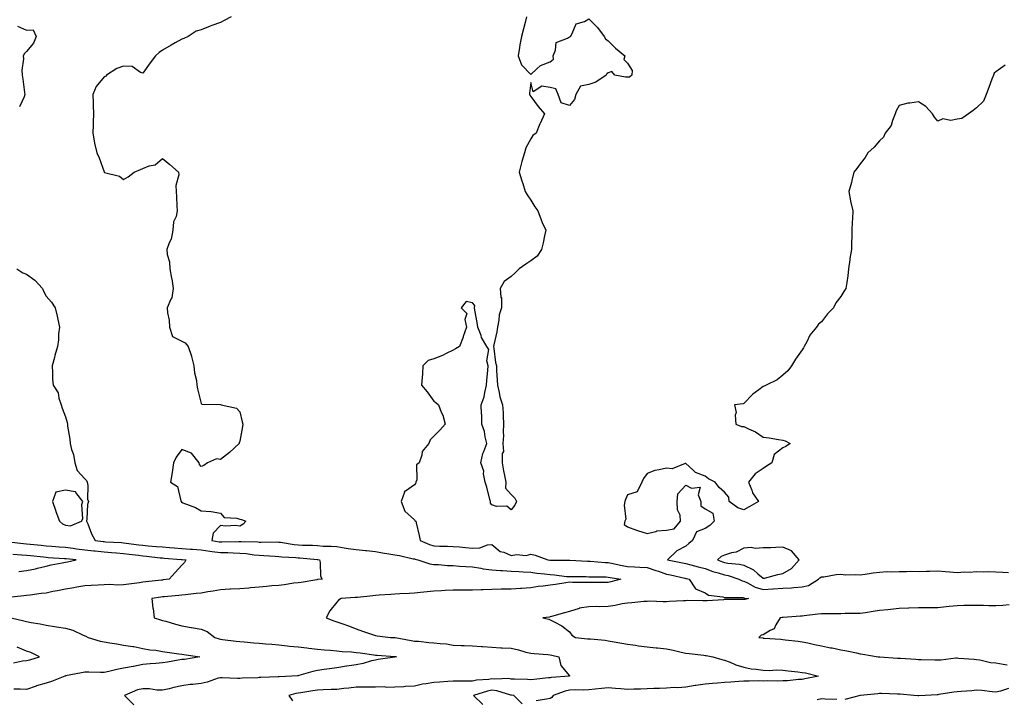
# Model space of a CAD drawing. Units: inches. Extents: x 894563 to 897203, y 7282058 to 7284698.
# Drawn here: x 895154 to 895662, y 7284120 to 7284471 of the extents above; entities that cross this region are included whole.
import ezdxf

# ---------------------------------------------------------------- set-up
doc = ezdxf.new("R2010")
doc.units = ezdxf.units.IN
doc.header["$MEASUREMENT"] = 0
doc.layers.add('Contour_89457282', color=7, linetype='Continuous', true_color=0x695137)

msp = doc.modelspace()

# ---------------------------------------------------------------- linework, layer by layer
at = {"layer": 'Contour_89457282'}
for points in [[(895263.57, 7284471.92, 3326), (895259.94, 7284470.03, 3326), (895258.05, 7284469.04, 3326), (895253.56, 7284467.43, 3326), (895252.79, 7284467.17, 3326), (895248.05, 7284465.27, 3326), (895245.46, 7284464.52, 3326), (895241.44, 7284461.92, 3326), (895239.08, 7284460.89, 3326), (895238.05, 7284460.52, 3326), (895234.73, 7284458.6, 3326), (895232.6, 7284457.37, 3326), (895228.05, 7284454.71, 3326), (895226.45, 7284453.52, 3326), (895224.52, 7284451.92, 3326), (895221.7, 7284448.27, 3326), (895218.05, 7284442.98, 3326), (895216.71, 7284443.26, 3326), (895212.42, 7284446.3, 3326), (895208.05, 7284446.5, 3326), (895204.59, 7284445.39, 3326), (895199.25, 7284441.92, 3326), (895198.71, 7284441.26, 3326), (895198.05, 7284440.97, 3326), (895193.93, 7284436.03, 3326), (895192.12, 7284431.92, 3326), (895192.34, 7284427.63, 3326), (895192.37, 7284426.25, 3326), (895192.6, 7284421.92, 3326), (895192.35, 7284417.61, 3326), (895192.38, 7284416.25, 3326), (895192.17, 7284411.92, 3326), (895192.96, 7284407.01, 3326), (895192.96, 7284406.83, 3326), (895194.21, 7284401.92, 3326), (895195.44, 7284399.3, 3326), (895197.95, 7284392.03, 3326), (895197.99, 7284391.92, 3326), (895198, 7284391.87, 3326), (895198.05, 7284391.8, 3326), (895198.25, 7284391.72, 3326), (895205.9, 7284389.77, 3326), (895208.05, 7284388.03, 3326), (895210.49, 7284389.48, 3326), (895213.58, 7284391.92, 3326), (895216.7, 7284393.28, 3326), (895218.05, 7284393.8, 3326), (895221.22, 7284395.09, 3326), (895224.27, 7284395.7, 3326), (895228.05, 7284398.85, 3326), (895231.94, 7284395.81, 3326), (895236.45, 7284391.92, 3326), (895236.6, 7284390.47, 3326), (895234.96, 7284385.01, 3326), (895235.1, 7284381.92, 3326), (895235.28, 7284379.15, 3326), (895235.57, 7284374.4, 3326), (895235.71, 7284371.92, 3326), (895235.2, 7284369.07, 3326), (895233.8, 7284366.18, 3326), (895233.44, 7284361.92, 3326), (895232.61, 7284357.36, 3326), (895231.52, 7284355.39, 3326), (895230.33, 7284351.92, 3326), (895230.59, 7284349.38, 3326), (895231.66, 7284345.53, 3326), (895231.92, 7284341.92, 3326), (895232.82, 7284337.15, 3326), (895232.92, 7284336.79, 3326), (895233.6, 7284331.92, 3326), (895232.95, 7284327.02, 3326), (895232.45, 7284326.32, 3326), (895230.6, 7284321.92, 3326), (895230.65, 7284319.32, 3326), (895231.63, 7284315.49, 3326), (895231.66, 7284311.92, 3326), (895233.2, 7284307.07, 3326), (895238.05, 7284304.69, 3326), (895239.87, 7284303.75, 3326), (895241.29, 7284301.92, 3326), (895243.11, 7284296.98, 3326), (895243.12, 7284296.85, 3326), (895244.25, 7284291.92, 3326), (895244.54, 7284288.4, 3326), (895245.59, 7284284.38, 3326), (895245.86, 7284281.92, 3326), (895246.23, 7284280.09, 3326), (895248.05, 7284272.56, 3326), (895248.4, 7284272.27, 3326), (895257.96, 7284272.01, 3326), (895258.05, 7284271.98, 3326), (895258.11, 7284271.98, 3326), (895258.44, 7284271.92, 3326), (895266.21, 7284270.08, 3326), (895268.05, 7284268.25, 3326), (895269.22, 7284263.09, 3326), (895269.61, 7284261.92, 3326), (895269.32, 7284260.65, 3326), (895268.05, 7284253.05, 3326), (895267.73, 7284252.24, 3326), (895267.66, 7284251.92, 3326), (895262.67, 7284247.3, 3326), (895258.05, 7284243.72, 3326), (895256.04, 7284243.92, 3326), (895251.35, 7284241.92, 3326), (895249.43, 7284240.54, 3326), (895248.05, 7284239.99, 3326), (895247.25, 7284241.12, 3326), (895247, 7284241.92, 3326), (895243.03, 7284246.9, 3326), (895238.05, 7284248.8, 3326), (895235.11, 7284244.87, 3326), (895233.77, 7284241.92, 3326), (895233.07, 7284236.94, 3326), (895233.07, 7284236.9, 3326), (895232.18, 7284231.92, 3326), (895235.78, 7284229.65, 3326), (895237.64, 7284222.33, 3326), (895237.85, 7284221.92, 3326), (895237.71, 7284221.58, 3326), (895238.05, 7284221.63, 3326), (895238.58, 7284221.38, 3326), (895245.07, 7284218.94, 3326), (895248.05, 7284217.24, 3326), (895252.99, 7284216.86, 3326), (895253.19, 7284216.78, 3326), (895258.05, 7284216.05, 3326), (895259.91, 7284213.79, 3326), (895266.5, 7284213.46, 3326), (895268.05, 7284212.89, 3326), (895268.92, 7284212.79, 3326), (895271.12, 7284211.92, 3326), (895269.7, 7284210.27, 3326), (895268.05, 7284209.33, 3326), (895265.77, 7284209.63, 3326), (895260.68, 7284209.29, 3326), (895258.05, 7284209.54, 3326), (895254.29, 7284205.68, 3326), (895253.64, 7284201.92, 3326), (895257.4, 7284201.27, 3326), (895258.05, 7284201.18, 3326), (895258.8, 7284201.17, 3326), (895267.52, 7284201.38, 3326), (895268.05, 7284201.37, 3326), (895268.64, 7284201.32, 3326), (895277.26, 7284201.13, 3326), (895278.05, 7284201.05, 3326), (895278.95, 7284201.02, 3326), (895287.25, 7284201.12, 3326), (895288.05, 7284201.09, 3326), (895288.98, 7284200.99, 3326), (895296.02, 7284199.9, 3326), (895298.05, 7284199.68, 3326), (895300.42, 7284199.55, 3326), (895305.54, 7284199.41, 3326), (895308.05, 7284199.25, 3326), (895310.93, 7284199.04, 3326), (895315.09, 7284198.96, 3326), (895318.05, 7284198.71, 3326), (895321.83, 7284198.14, 3326), (895323.96, 7284197.83, 3326), (895328.05, 7284197.2, 3326), (895332.88, 7284196.75, 3326), (895333.28, 7284196.69, 3326), (895338.05, 7284196.18, 3326), (895341.62, 7284195.49, 3326), (895344.95, 7284195.02, 3326), (895348.05, 7284194.47, 3326), (895350.35, 7284194.22, 3326), (895357.5, 7284192.48, 3326), (895358.05, 7284192.4, 3326), (895358.4, 7284192.27, 3326), (895359.88, 7284191.92, 3326), (895366.03, 7284189.9, 3326), (895368.05, 7284189.52, 3326), (895370.54, 7284189.43, 3326), (895375.16, 7284189.03, 3326), (895378.05, 7284188.93, 3326), (895381.26, 7284188.72, 3326), (895384.65, 7284188.51, 3326), (895388.05, 7284188.28, 3326), (895392.39, 7284187.58, 3326), (895393.48, 7284187.35, 3326), (895398.05, 7284186.71, 3326), (895402.49, 7284186.35, 3326), (895403.59, 7284186.38, 3326), (895408.05, 7284186.1, 3326), (895411.98, 7284185.86, 3326), (895414.25, 7284185.73, 3326), (895418.05, 7284185.49, 3326), (895421.17, 7284185.04, 3326), (895425.24, 7284184.73, 3326), (895428.05, 7284184.37, 3326), (895430.36, 7284184.23, 3326), (895436.6, 7284183.37, 3326), (895438.05, 7284183.27, 3326), (895439.36, 7284183.23, 3326), (895446.71, 7284183.26, 3326), (895448.05, 7284183.22, 3326), (895449.3, 7284183.16, 3326), (895456.9, 7284183.06, 3326), (895458.05, 7284183.01, 3326), (895458.97, 7284182.84, 3326), (895464.51, 7284181.92, 3326), (895459.43, 7284180.53, 3326), (895458.05, 7284180.25, 3326), (895456.41, 7284180.28, 3326), (895449.81, 7284180.16, 3326), (895448.05, 7284180.19, 3326), (895446.38, 7284180.25, 3326), (895439.68, 7284180.29, 3326), (895438.05, 7284180.35, 3326), (895436.26, 7284180.12, 3326), (895430.76, 7284179.21, 3326), (895428.05, 7284178.91, 3326), (895424.51, 7284178.38, 3326), (895421.84, 7284178.13, 3326), (895418.05, 7284177.48, 3326), (895413.31, 7284177.18, 3326), (895412.82, 7284177.14, 3326), (895408.05, 7284176.85, 3326), (895403.22, 7284176.75, 3326), (895402.85, 7284176.72, 3326), (895398.05, 7284176.61, 3326), (895393.58, 7284176.38, 3326), (895392.51, 7284176.38, 3326), (895388.05, 7284176.18, 3326), (895383.79, 7284176.18, 3326), (895382.41, 7284176.28, 3326), (895378.05, 7284176.29, 3326), (895373.87, 7284176.11, 3326), (895372.04, 7284175.91, 3326), (895368.05, 7284175.73, 3326), (895364.56, 7284175.41, 3326), (895361.15, 7284175.03, 3326), (895358.05, 7284174.73, 3326), (895355.39, 7284174.59, 3326), (895350.51, 7284174.37, 3326), (895348.05, 7284174.24, 3326), (895345.87, 7284174.1, 3326), (895339.82, 7284173.7, 3326), (895338.05, 7284173.58, 3326), (895336.56, 7284173.41, 3326), (895328.66, 7284172.53, 3326), (895328.05, 7284172.47, 3326), (895327.53, 7284172.44, 3326), (895320.2, 7284171.92, 3326), (895318.93, 7284171.04, 3326), (895318.05, 7284170.11, 3326), (895314.41, 7284165.55, 3326), (895312.48, 7284161.92, 3326), (895316.56, 7284160.43, 3326), (895318.05, 7284159.9, 3326), (895321.15, 7284158.82, 3326), (895324.01, 7284157.89, 3326), (895328.05, 7284156.38, 3326), (895331.29, 7284155.16, 3326), (895336.49, 7284153.47, 3326), (895338.05, 7284152.94, 3326), (895338.92, 7284152.79, 3326), (895345.81, 7284151.92, 3326), (895347.96, 7284151.83, 3326), (895348.05, 7284151.82, 3326), (895348.16, 7284151.81, 3326), (895356.37, 7284150.24, 3326), (895358.05, 7284150.03, 3326), (895360.1, 7284149.87, 3326), (895365.47, 7284149.34, 3326), (895368.05, 7284149.17, 3326), (895371.29, 7284148.68, 3326), (895374.66, 7284148.52, 3326), (895378.05, 7284147.87, 3326), (895382.18, 7284147.79, 3326), (895383.8, 7284147.67, 3326), (895388.05, 7284147.58, 3326), (895392.74, 7284147.23, 3326), (895393.31, 7284147.18, 3326), (895398.05, 7284146.83, 3326), (895402.7, 7284146.57, 3326), (895403.4, 7284146.57, 3326), (895408.05, 7284146.33, 3326), (895411.7, 7284145.57, 3326), (895415.62, 7284144.35, 3326), (895418.05, 7284143.76, 3326), (895419.76, 7284143.63, 3326), (895426.94, 7284143.02, 3326), (895428.05, 7284142.95, 3326), (895428.93, 7284142.8, 3326), (895432.48, 7284141.92, 3326), (895433.58, 7284137.45, 3326), (895438.05, 7284132.06, 3326), (895438.13, 7284132, 3326), (895438.14, 7284131.92, 3326), (895438.06, 7284131.91, 3326), (895438.05, 7284131.91, 3326), (895438.04, 7284131.9, 3326), (895428.69, 7284131.28, 3326), (895428.05, 7284131.11, 3326), (895427.16, 7284131.03, 3326), (895419.74, 7284130.23, 3326), (895418.05, 7284130.07, 3326), (895416.36, 7284130.23, 3326), (895409.67, 7284130.3, 3326), (895408.05, 7284130.43, 3326), (895406.76, 7284130.63, 3326), (895399.6, 7284130.38, 3326), (895398.05, 7284130.55, 3326), (895396.39, 7284130.26, 3326), (895390.16, 7284129.81, 3326), (895388.05, 7284129.33, 3326), (895385.37, 7284129.24, 3326), (895380.57, 7284129.39, 3326), (895378.05, 7284129.3, 3326), (895375.23, 7284129.1, 3326), (895371.09, 7284128.88, 3326), (895368.05, 7284128.66, 3326), (895364.05, 7284127.92, 3326), (895362.21, 7284127.75, 3326), (895358.05, 7284126.77, 3326), (895353.44, 7284126.53, 3326), (895352.57, 7284126.43, 3326), (895348.05, 7284126.17, 3326), (895343.83, 7284126.14, 3326), (895342.47, 7284126.33, 3326), (895338.05, 7284126.3, 3326), (895333.73, 7284126.25, 3326), (895332.41, 7284126.28, 3326), (895328.05, 7284126.22, 3326), (895324.18, 7284125.79, 3326), (895321.6, 7284125.46, 3326), (895318.05, 7284125.06, 3326), (895315.04, 7284124.94, 3326), (895310.97, 7284124.84, 3326), (895308.05, 7284124.71, 3326), (895305.61, 7284124.35, 3326), (895299.51, 7284123.38, 3326), (895298.05, 7284123.16, 3326), (895296.97, 7284122.99, 3326), (895293.33, 7284121.92, 3326), (895295.22, 7284119.1, 3326)], [(895415.83, 7284471.92, 3327), (895415.13, 7284469, 3327), (895414.27, 7284465.71, 3327), (895413.35, 7284461.92, 3327), (895412.44, 7284457.53, 3327), (895412.33, 7284456.21, 3327), (895411.63, 7284451.92, 3327), (895413.33, 7284447.2, 3327), (895418.05, 7284442.29, 3327), (895421.23, 7284445.1, 3327), (895423.12, 7284446.85, 3327), (895428.05, 7284448.8, 3327), (895429.81, 7284450.16, 3327), (895429.59, 7284451.92, 3327), (895430.91, 7284454.78, 3327), (895431.26, 7284458.71, 3327), (895437.07, 7284460.93, 3327), (895438.05, 7284461.6, 3327), (895438.32, 7284461.66, 3327), (895438.56, 7284461.92, 3327), (895439.48, 7284463.35, 3327), (895441.53, 7284468.44, 3327), (895445.78, 7284469.64, 3327), (895448.05, 7284470.92, 3327), (895452.56, 7284466.43, 3327), (895455.99, 7284461.92, 3327), (895456.72, 7284460.59, 3327), (895458.05, 7284459.69, 3327), (895461.88, 7284455.75, 3327), (895466.69, 7284451.92, 3327), (895466.07, 7284449.95, 3327), (895468.05, 7284448.15, 3327), (895470.35, 7284444.22, 3327), (895470.2, 7284441.92, 3327), (895469.06, 7284440.91, 3327), (895468.05, 7284440.88, 3327), (895466.95, 7284440.83, 3327), (895461.51, 7284441.92, 3327), (895459.87, 7284443.74, 3327), (895458.05, 7284443.13, 3327), (895457.35, 7284442.62, 3327), (895456.98, 7284441.92, 3327), (895451.67, 7284438.31, 3327), (895448.05, 7284437, 3327), (895443.72, 7284436.26, 3327), (895441.28, 7284431.92, 3327), (895440.7, 7284429.27, 3327), (895438.05, 7284426.3, 3327), (895433.74, 7284427.61, 3327), (895432.18, 7284431.92, 3327), (895431.03, 7284434.9, 3327), (895428.05, 7284435.5, 3327), (895423.83, 7284436.14, 3327), (895419.39, 7284433.26, 3327), (895418.05, 7284438.03, 3327), (895417.36, 7284432.6, 3327), (895417.43, 7284431.92, 3327), (895417.65, 7284431.52, 3327), (895418.05, 7284430.89, 3327), (895421.92, 7284425.79, 3327), (895425.21, 7284421.92, 3327), (895422.95, 7284417.02, 3327), (895422.83, 7284416.71, 3327), (895420.87, 7284411.92, 3327), (895419.19, 7284410.78, 3327), (895418.05, 7284409.01, 3327), (895415.62, 7284404.35, 3327), (895414.86, 7284401.92, 3327), (895413.48, 7284397.35, 3327), (895413.25, 7284396.72, 3327), (895412.08, 7284391.92, 3327), (895413.45, 7284387.32, 3327), (895413.92, 7284386.05, 3327), (895415.28, 7284381.92, 3327), (895416.23, 7284380.1, 3327), (895418.05, 7284377.46, 3327), (895420.18, 7284374.05, 3327), (895421.67, 7284371.92, 3327), (895423.37, 7284367.24, 3327), (895424, 7284365.97, 3327), (895425.8, 7284361.92, 3327), (895425.14, 7284359.01, 3327), (895424.54, 7284355.43, 3327), (895423.62, 7284351.92, 3327), (895421.43, 7284348.54, 3327), (895418.05, 7284346.11, 3327), (895415.5, 7284344.47, 3327), (895412.11, 7284341.92, 3327), (895410.11, 7284339.87, 3327), (895408.05, 7284338.04, 3327), (895404.42, 7284335.55, 3327), (895402.26, 7284331.92, 3327), (895402.63, 7284327.34, 3327), (895402.93, 7284326.8, 3327), (895403.05, 7284321.92, 3327), (895401.74, 7284318.23, 3327), (895401.69, 7284315.56, 3327), (895400.92, 7284311.92, 3327), (895400.54, 7284309.43, 3327), (895399, 7284302.87, 3327), (895398.83, 7284301.92, 3327), (895399.04, 7284300.93, 3327), (895399.85, 7284293.73, 3327), (895400.34, 7284291.92, 3327), (895400.41, 7284289.56, 3327), (895400.79, 7284284.65, 3327), (895400.88, 7284281.92, 3327), (895401.8, 7284278.17, 3327), (895402.07, 7284275.94, 3327), (895403.47, 7284271.92, 3327), (895403.79, 7284267.66, 3327), (895403.78, 7284266.19, 3327), (895404.06, 7284261.92, 3327), (895403.85, 7284257.72, 3327), (895403.98, 7284255.99, 3327), (895403.74, 7284251.92, 3327), (895403.95, 7284247.82, 3327), (895403.27, 7284246.71, 3327), (895403.34, 7284241.92, 3327), (895403.94, 7284237.81, 3327), (895404.53, 7284235.44, 3327), (895405.15, 7284231.92, 3327), (895405.05, 7284228.91, 3327), (895408.05, 7284225.55, 3327), (895409.79, 7284223.66, 3327), (895410.71, 7284221.92, 3327), (895409.8, 7284220.17, 3327), (895408.05, 7284217.7, 3327), (895405.75, 7284219.63, 3327), (895400.49, 7284219.48, 3327), (895398.05, 7284220.21, 3327), (895397.24, 7284221.11, 3327), (895397.26, 7284221.92, 3327), (895396.95, 7284223.02, 3327), (895395.46, 7284229.33, 3327), (895394.61, 7284231.92, 3327), (895393.78, 7284236.2, 3327), (895393.85, 7284237.72, 3327), (895392.31, 7284241.92, 3327), (895393.28, 7284246.69, 3327), (895393.88, 7284247.74, 3327), (895395.44, 7284251.92, 3327), (895394.57, 7284255.41, 3327), (895394.25, 7284258.12, 3327), (895392.88, 7284261.92, 3327), (895392.79, 7284266.66, 3327), (895392.67, 7284267.29, 3327), (895392.54, 7284271.92, 3327), (895394.04, 7284275.93, 3327), (895394.32, 7284278.19, 3327), (895395.28, 7284281.92, 3327), (895395.49, 7284284.48, 3327), (895395.86, 7284289.73, 3327), (895396.03, 7284291.92, 3327), (895395.48, 7284294.49, 3327), (895396.47, 7284300.34, 3327), (895395.42, 7284301.92, 3327), (895392.69, 7284306.56, 3327), (895392.43, 7284307.54, 3327), (895390.72, 7284311.92, 3327), (895390.46, 7284314.33, 3327), (895389.29, 7284320.68, 3327), (895389.14, 7284321.92, 3327), (895389.29, 7284323.16, 3327), (895388.05, 7284324.51, 3327), (895384.81, 7284325.16, 3327), (895382.22, 7284321.92, 3327), (895385.18, 7284319.05, 3327), (895384.09, 7284315.88, 3327), (895384.88, 7284311.92, 3327), (895383.29, 7284307.16, 3327), (895383.19, 7284306.78, 3327), (895381.27, 7284301.92, 3327), (895379.28, 7284300.7, 3327), (895378.05, 7284300.06, 3327), (895374.48, 7284298.35, 3327), (895372.64, 7284297.33, 3327), (895368.05, 7284295.63, 3327), (895365.23, 7284294.74, 3327), (895362.44, 7284291.92, 3327), (895362.21, 7284287.76, 3327), (895361.99, 7284285.87, 3327), (895361.69, 7284281.92, 3327), (895364.68, 7284278.55, 3327), (895368.05, 7284273.77, 3327), (895369.12, 7284272.99, 3327), (895370.42, 7284271.92, 3327), (895371.89, 7284268.08, 3327), (895372.66, 7284266.53, 3327), (895373.95, 7284261.92, 3327), (895371.19, 7284258.79, 3327), (895368.05, 7284255.77, 3327), (895366.18, 7284253.79, 3327), (895365.59, 7284251.92, 3327), (895362.14, 7284247.84, 3327), (895361.98, 7284245.85, 3327), (895360.6, 7284241.92, 3327), (895359.11, 7284240.86, 3327), (895359.26, 7284233.13, 3327), (895358.82, 7284231.92, 3327), (895358.63, 7284231.34, 3327), (895358.05, 7284230.54, 3327), (895353.47, 7284227.35, 3327), (895352.84, 7284227.13, 3327), (895352.89, 7284226.76, 3327), (895351.16, 7284221.92, 3327), (895353.11, 7284216.99, 3327), (895358.05, 7284212.48, 3327), (895358.34, 7284212.21, 3327), (895358.78, 7284211.92, 3327), (895358.99, 7284210.98, 3327), (895360.58, 7284204.45, 3327), (895361.1, 7284201.92, 3327), (895365.89, 7284199.76, 3327), (895368.05, 7284199.1, 3327), (895370.97, 7284198.99, 3327), (895375.1, 7284198.97, 3327), (895378.05, 7284198.85, 3327), (895381.39, 7284198.58, 3327), (895384.37, 7284198.24, 3327), (895388.05, 7284197.96, 3327), (895391.81, 7284198.16, 3327), (895395.73, 7284199.6, 3327), (895398.05, 7284199.83, 3327), (895402.28, 7284196.15, 3327), (895404.18, 7284195.79, 3327), (895408.05, 7284194.22, 3327), (895410.73, 7284194.6, 3327), (895415.75, 7284194.22, 3327), (895418.05, 7284194.77, 3327), (895420.43, 7284194.29, 3327), (895426.82, 7284191.92, 3327), (895427.85, 7284191.71, 3327), (895428.05, 7284191.7, 3327), (895428.29, 7284191.68, 3327), (895437.93, 7284191.79, 3327), (895438.05, 7284191.79, 3327), (895438.18, 7284191.78, 3327), (895447.34, 7284191.22, 3327), (895448.05, 7284191.19, 3327), (895448.81, 7284191.16, 3327), (895456.71, 7284190.58, 3327), (895458.05, 7284190.52, 3327), (895459.77, 7284190.19, 3327), (895465.19, 7284189.06, 3327), (895468.05, 7284188.53, 3327), (895471.64, 7284188.34, 3327), (895474.28, 7284188.15, 3327), (895478.05, 7284187.95, 3327), (895482.62, 7284186.48, 3327), (895483.99, 7284185.98, 3327), (895488.05, 7284184.59, 3327), (895490.24, 7284184.12, 3327), (895497.55, 7284182.43, 3327), (895498.05, 7284182.31, 3327), (895498.36, 7284182.23, 3327), (895499.85, 7284181.92, 3327), (895503.06, 7284176.93, 3327), (895508.05, 7284174.95, 3327), (895509.81, 7284173.69, 3327), (895517.08, 7284172.9, 3327), (895518.05, 7284172.55, 3327), (895518.53, 7284172.4, 3327), (895527.55, 7284172.42, 3327), (895528.05, 7284172.32, 3327), (895528.33, 7284172.19, 3327), (895530.46, 7284171.92, 3327), (895528.5, 7284171.46, 3327), (895528.05, 7284171.42, 3327), (895527.53, 7284171.4, 3327), (895518.55, 7284171.42, 3327), (895518.05, 7284171.4, 3327), (895517.5, 7284171.36, 3327), (895509.15, 7284170.83, 3327), (895508.05, 7284170.76, 3327), (895506.82, 7284170.69, 3327), (895499.09, 7284170.88, 3327), (895498.05, 7284170.82, 3327), (895496.86, 7284170.73, 3327), (895489.61, 7284170.36, 3327), (895488.05, 7284170.24, 3327), (895486.31, 7284170.18, 3327), (895479.43, 7284170.54, 3327), (895478.05, 7284170.48, 3327), (895476.48, 7284170.35, 3327), (895470.16, 7284169.81, 3327), (895468.05, 7284169.63, 3327), (895465.29, 7284169.16, 3327), (895461.61, 7284168.36, 3327), (895458.05, 7284167.82, 3327), (895453.8, 7284167.67, 3327), (895452.16, 7284167.82, 3327), (895448.05, 7284167.63, 3327), (895443.06, 7284166.91, 3327), (895443.02, 7284166.89, 3327), (895438.05, 7284165.3, 3327), (895435.44, 7284164.53, 3327), (895428.84, 7284162.71, 3327), (895428.05, 7284162.49, 3327), (895427.69, 7284162.28, 3327), (895424.38, 7284161.92, 3327), (895427.36, 7284161.24, 3327), (895428.05, 7284161.02, 3327), (895430.12, 7284159.85, 3327), (895434.03, 7284157.9, 3327), (895438.05, 7284154.83, 3327), (895439.24, 7284153.11, 3327), (895441.15, 7284151.92, 3327), (895447.34, 7284151.21, 3327), (895448.05, 7284151.18, 3327), (895448.88, 7284151.08, 3327), (895456.53, 7284150.4, 3327), (895458.05, 7284150.21, 3327), (895460.15, 7284149.82, 3327), (895465.12, 7284148.99, 3327), (895468.05, 7284148.42, 3327), (895472.1, 7284147.87, 3327), (895473.73, 7284147.6, 3327), (895478.05, 7284147.06, 3327), (895482.72, 7284146.59, 3327), (895483.48, 7284146.49, 3327), (895488.05, 7284146.02, 3327), (895491.52, 7284145.39, 3327), (895495.65, 7284144.32, 3327), (895498.05, 7284143.82, 3327), (895499.73, 7284143.61, 3327), (895507.3, 7284142.67, 3327), (895508.05, 7284142.57, 3327), (895508.63, 7284142.5, 3327), (895511.93, 7284141.92, 3327), (895516.58, 7284140.46, 3327), (895518.05, 7284140.08, 3327), (895520.94, 7284139.04, 3327), (895523.91, 7284137.78, 3327), (895528.05, 7284136.52, 3327), (895531.84, 7284135.72, 3327), (895534.44, 7284135.53, 3327), (895538.05, 7284134.93, 3327), (895541, 7284134.87, 3327), (895544.85, 7284135.12, 3327), (895548.05, 7284135.07, 3327), (895550.86, 7284134.73, 3327), (895555.86, 7284134.12, 3327), (895558.05, 7284133.85, 3327), (895559.72, 7284133.59, 3327), (895566.57, 7284131.92, 3327), (895559.51, 7284130.46, 3327), (895558.05, 7284130.21, 3327), (895556.26, 7284130.13, 3327), (895550.44, 7284129.53, 3327), (895548.05, 7284129.43, 3327), (895545.41, 7284129.27, 3327), (895540.43, 7284129.54, 3327), (895538.05, 7284129.36, 3327), (895535.63, 7284129.5, 3327), (895530.71, 7284129.26, 3327), (895528.05, 7284129.38, 3327), (895525.35, 7284129.21, 3327), (895521.22, 7284128.76, 3327), (895518.05, 7284128.58, 3327), (895514.43, 7284128.3, 3327), (895511.88, 7284128.09, 3327), (895508.05, 7284127.79, 3327), (895503.24, 7284127.11, 3327), (895502.88, 7284127.09, 3327), (895498.05, 7284126.25, 3327), (895494, 7284125.97, 3327), (895492.11, 7284125.98, 3327), (895488.05, 7284125.74, 3327), (895484.42, 7284125.54, 3327), (895481.62, 7284125.48, 3327), (895478.05, 7284125.31, 3327), (895474.72, 7284125.25, 3327), (895471.28, 7284125.15, 3327), (895468.05, 7284125.09, 3327), (895464.61, 7284125.37, 3327), (895461.72, 7284125.59, 3327), (895458.05, 7284125.88, 3327), (895454.49, 7284125.48, 3327), (895451.34, 7284125.21, 3327), (895448.05, 7284124.86, 3327), (895445.31, 7284124.66, 3327), (895440.91, 7284124.77, 3327), (895438.05, 7284124.61, 3327), (895435.79, 7284124.18, 3327), (895429.66, 7284121.92, 3327), (895429, 7284120.97, 3327), (895428.05, 7284120.39, 3327), (895426.21, 7284120.07, 3327), (895420.84, 7284119.13, 3327)], [(895153.34, 7284467.2, 3325), (895158.05, 7284465.14, 3325), (895161.38, 7284465.25, 3325), (895162.96, 7284461.92, 3325), (895161.51, 7284458.46, 3325), (895158.05, 7284454.08, 3325), (895156.94, 7284453.03, 3325), (895156.25, 7284451.92, 3325), (895156.4, 7284450.27, 3325), (895155.54, 7284444.43, 3325), (895155.69, 7284441.92, 3325), (895156.03, 7284439.9, 3325), (895156.97, 7284432.99, 3325), (895157.14, 7284431.92, 3325), (895156.77, 7284430.64, 3325), (895154.36, 7284425.61, 3325)], [(895662.85, 7284447.13, 3328), (895658.05, 7284443.63, 3328), (895657.11, 7284442.86, 3328), (895656.73, 7284441.92, 3328), (895655.92, 7284439.79, 3328), (895654.4, 7284435.57, 3328), (895652.94, 7284431.92, 3328), (895651.55, 7284428.42, 3328), (895648.05, 7284425.1, 3328), (895646.3, 7284423.68, 3328), (895643.83, 7284421.92, 3328), (895640.48, 7284419.49, 3328), (895638.05, 7284419.16, 3328), (895634.72, 7284418.59, 3328), (895630.6, 7284419.37, 3328), (895628.05, 7284418.24, 3328), (895626.32, 7284420.19, 3328), (895625.36, 7284421.92, 3328), (895621.89, 7284425.76, 3328), (895618.05, 7284428.18, 3328), (895613.55, 7284427.42, 3328), (895612.53, 7284427.45, 3328), (895608.05, 7284426.23, 3328), (895606.51, 7284423.45, 3328), (895606.03, 7284421.92, 3328), (895604.62, 7284418.49, 3328), (895604.06, 7284415.91, 3328), (895600.95, 7284411.92, 3328), (895599.98, 7284409.99, 3328), (895598.05, 7284408.07, 3328), (895595.25, 7284404.71, 3328), (895592.04, 7284401.92, 3328), (895590.59, 7284399.38, 3328), (895588.05, 7284396.12, 3328), (895586.2, 7284393.78, 3328), (895584.75, 7284391.92, 3328), (895583.67, 7284387.54, 3328), (895583.48, 7284386.48, 3328), (895582.1, 7284381.92, 3328), (895582.95, 7284377.02, 3328), (895582.96, 7284376.83, 3328), (895584.14, 7284371.92, 3328), (895583.98, 7284367.85, 3328), (895583.93, 7284366.04, 3328), (895583.79, 7284361.92, 3328), (895583.74, 7284357.61, 3328), (895583.53, 7284356.44, 3328), (895583.53, 7284351.92, 3328), (895582.71, 7284347.26, 3328), (895582.7, 7284346.57, 3328), (895582.07, 7284341.92, 3328), (895581.58, 7284338.39, 3328), (895581.09, 7284334.96, 3328), (895580.63, 7284331.92, 3328), (895579.65, 7284330.32, 3328), (895578.05, 7284327.76, 3328), (895575.53, 7284324.44, 3328), (895574.21, 7284321.92, 3328), (895571.09, 7284318.87, 3328), (895568.05, 7284314.66, 3328), (895566.56, 7284313.41, 3328), (895565.49, 7284311.92, 3328), (895562.11, 7284307.87, 3328), (895560.42, 7284304.29, 3328), (895559.1, 7284301.92, 3328), (895558.69, 7284301.29, 3328), (895558.05, 7284300.28, 3328), (895554.63, 7284295.34, 3328), (895552.57, 7284291.92, 3328), (895550.63, 7284289.34, 3328), (895548.05, 7284287.09, 3328), (895545.19, 7284284.78, 3328), (895539.52, 7284281.92, 3328), (895538.55, 7284281.42, 3328), (895538.05, 7284281.34, 3328), (895535.65, 7284279.53, 3328), (895532.63, 7284277.34, 3328), (895528.05, 7284272.59, 3328), (895527.57, 7284272.4, 3328), (895523.21, 7284271.92, 3328), (895524.1, 7284267.97, 3328), (895523.52, 7284266.45, 3328), (895523.9, 7284261.92, 3328), (895526.78, 7284260.65, 3328), (895528.05, 7284260.73, 3328), (895530.47, 7284259.5, 3328), (895534.03, 7284257.9, 3328), (895538.05, 7284255.26, 3328), (895540.99, 7284254.86, 3328), (895545.96, 7284254.01, 3328), (895548.05, 7284253.69, 3328), (895549.38, 7284253.25, 3328), (895551.84, 7284251.92, 3328), (895549.61, 7284250.36, 3328), (895548.05, 7284249.73, 3328), (895543.71, 7284246.26, 3328), (895542.44, 7284241.92, 3328), (895539.72, 7284240.25, 3328), (895538.05, 7284239.07, 3328), (895533.78, 7284236.2, 3328), (895530.39, 7284231.92, 3328), (895532.12, 7284227.85, 3328), (895532.54, 7284226.41, 3328), (895535.58, 7284221.92, 3328), (895530.82, 7284219.16, 3328), (895528.05, 7284217.72, 3328), (895524.85, 7284218.72, 3328), (895520.46, 7284221.92, 3328), (895520.33, 7284224.2, 3328), (895518.05, 7284226.73, 3328), (895515.34, 7284229.21, 3328), (895513.15, 7284231.92, 3328), (895509.76, 7284233.63, 3328), (895508.05, 7284234.98, 3328), (895503.1, 7284236.97, 3328), (895501.69, 7284238.29, 3328), (895498.05, 7284241.51, 3328), (895497.76, 7284241.63, 3328), (895491.06, 7284238.91, 3328), (895488.05, 7284239.24, 3328), (895484.4, 7284238.27, 3328), (895482.06, 7284237.92, 3328), (895478.05, 7284236.42, 3328), (895476.17, 7284233.8, 3328), (895475.34, 7284231.92, 3328), (895473.05, 7284226.92, 3328), (895468.05, 7284225.5, 3328), (895466.93, 7284223.03, 3328), (895466.62, 7284221.92, 3328), (895466.22, 7284220.08, 3328), (895467.1, 7284212.87, 3328), (895466.56, 7284211.92, 3328), (895466.22, 7284210.09, 3328), (895468.05, 7284208.91, 3328), (895472.7, 7284207.27, 3328), (895473.21, 7284207.08, 3328), (895478.05, 7284205.51, 3328), (895482.61, 7284206.48, 3328), (895483.15, 7284206.82, 3328), (895488.05, 7284207.14, 3328), (895492.02, 7284207.95, 3328), (895495.31, 7284211.92, 3328), (895495.07, 7284214.9, 3328), (895493.83, 7284217.7, 3328), (895493.67, 7284221.92, 3328), (895493.99, 7284225.97, 3328), (895498.05, 7284230.48, 3328), (895501.06, 7284228.91, 3328), (895505.48, 7284229.35, 3328), (895504.49, 7284225.47, 3328), (895505.9, 7284221.92, 3328), (895505.9, 7284219.77, 3328), (895508.05, 7284218.16, 3328), (895512.08, 7284215.95, 3328), (895512.76, 7284211.92, 3328), (895510.41, 7284209.57, 3328), (895508.05, 7284208.13, 3328), (895503.64, 7284206.33, 3328), (895501.6, 7284201.92, 3328), (895499.61, 7284200.36, 3328), (895498.05, 7284198.91, 3328), (895493.43, 7284196.54, 3328), (895488.65, 7284191.92, 3328), (895496.43, 7284190.31, 3328), (895498.05, 7284189.95, 3328), (895500.69, 7284189.28, 3328), (895504.39, 7284188.26, 3328), (895508.05, 7284187.4, 3328), (895512.08, 7284185.95, 3328), (895514.8, 7284185.17, 3328), (895518.05, 7284184.12, 3328), (895519.89, 7284183.77, 3328), (895525.41, 7284181.92, 3328), (895527.17, 7284181.04, 3328), (895528.05, 7284180.87, 3328), (895529.94, 7284180.03, 3328), (895533.91, 7284177.78, 3328), (895538.05, 7284176.61, 3328), (895543.03, 7284176.89, 3328), (895543.07, 7284176.89, 3328), (895548.05, 7284177.21, 3328), (895552.51, 7284177.46, 3328), (895553.78, 7284177.65, 3328), (895558.05, 7284177.93, 3328), (895561.36, 7284178.61, 3328), (895566.59, 7284181.92, 3328), (895567.28, 7284182.68, 3328), (895568.05, 7284183.1, 3328), (895569.29, 7284183.16, 3328), (895575.56, 7284184.41, 3328), (895578.05, 7284184.51, 3328), (895580.37, 7284184.24, 3328), (895585.62, 7284184.35, 3328), (895588.05, 7284184.14, 3328), (895590.6, 7284184.47, 3328), (895594.75, 7284185.22, 3328), (895598.05, 7284185.61, 3328), (895601.93, 7284185.81, 3328), (895604.26, 7284185.71, 3328), (895608.05, 7284185.94, 3328), (895611.99, 7284185.87, 3328), (895613.93, 7284186.03, 3328), (895618.05, 7284185.97, 3328), (895622.25, 7284186.12, 3328), (895623.91, 7284186.06, 3328), (895628.05, 7284186.23, 3328), (895632.02, 7284185.89, 3328), (895634.21, 7284185.76, 3328), (895638.05, 7284185.45, 3328), (895641.82, 7284185.69, 3328), (895644.36, 7284185.61, 3328), (895648.05, 7284185.91, 3328), (895651.84, 7284185.71, 3328), (895654.1, 7284185.88, 3328), (895658.05, 7284185.71, 3328), (895661.66, 7284185.53, 3328), (895664.54, 7284185.44, 3328)], [(895153.02, 7284341.92, 3325), (895156.06, 7284339.93, 3325), (895158.05, 7284339.17, 3325), (895162.24, 7284336.11, 3325), (895166.15, 7284331.92, 3325), (895166.65, 7284330.52, 3325), (895168.05, 7284327.86, 3325), (895170.88, 7284324.75, 3325), (895172.81, 7284321.92, 3325), (895173.79, 7284317.66, 3325), (895174.1, 7284315.87, 3325), (895174.93, 7284311.92, 3325), (895174.53, 7284308.4, 3325), (895174.5, 7284305.46, 3325), (895173.99, 7284301.92, 3325), (895172.66, 7284297.31, 3325), (895172.34, 7284296.21, 3325), (895171.12, 7284291.92, 3325), (895171.45, 7284288.52, 3325), (895171.3, 7284285.17, 3325), (895171.73, 7284281.92, 3325), (895174.24, 7284278.11, 3325), (895174.63, 7284275.34, 3325), (895175.81, 7284271.92, 3325), (895176.34, 7284270.21, 3325), (895178.05, 7284265.59, 3325), (895178.9, 7284262.77, 3325), (895179.04, 7284261.92, 3325), (895179.18, 7284260.8, 3325), (895180.31, 7284254.18, 3325), (895180.55, 7284251.92, 3325), (895181.22, 7284248.76, 3325), (895182.29, 7284246.16, 3325), (895182.82, 7284241.92, 3325), (895184.06, 7284237.93, 3325), (895188.05, 7284233.68, 3325), (895188.99, 7284232.86, 3325), (895189.32, 7284231.92, 3325), (895189.68, 7284230.3, 3325), (895189.37, 7284223.24, 3325), (895189.96, 7284221.92, 3325), (895189.49, 7284220.48, 3325), (895189.12, 7284212.99, 3325), (895188.89, 7284211.92, 3325), (895189.55, 7284210.43, 3325), (895191.52, 7284205.4, 3325), (895193.32, 7284201.92, 3325), (895197.49, 7284201.36, 3325), (895198.05, 7284201.3, 3325), (895198.71, 7284201.26, 3325), (895206.91, 7284200.79, 3325), (895208.05, 7284200.7, 3325), (895209.45, 7284200.52, 3325), (895215.86, 7284199.72, 3325), (895218.05, 7284199.44, 3325), (895220.79, 7284199.19, 3325), (895224.96, 7284198.82, 3325), (895228.05, 7284198.53, 3325), (895231.71, 7284198.26, 3325), (895234.21, 7284198.08, 3325), (895238.05, 7284197.8, 3325), (895242.52, 7284197.46, 3325), (895243.53, 7284197.4, 3325), (895248.05, 7284197.03, 3325), (895252.52, 7284196.38, 3325), (895253.71, 7284196.26, 3325), (895258.05, 7284195.67, 3325), (895261.75, 7284195.62, 3325), (895264.51, 7284195.46, 3325), (895268.05, 7284195.4, 3325), (895271.27, 7284195.14, 3325), (895275.45, 7284194.52, 3325), (895278.05, 7284194.27, 3325), (895280.34, 7284194.21, 3325), (895286.22, 7284193.76, 3325), (895288.05, 7284193.69, 3325), (895289.64, 7284193.51, 3325), (895296.9, 7284193.07, 3325), (895298.05, 7284192.96, 3325), (895299.03, 7284192.9, 3325), (895307.9, 7284192.07, 3325), (895308.05, 7284192.06, 3325), (895308.18, 7284192.05, 3325), (895309.1, 7284191.92, 3325), (895309.49, 7284190.47, 3325), (895309.66, 7284183.53, 3325), (895310.54, 7284181.92, 3325), (895308.27, 7284181.7, 3325), (895308.05, 7284181.68, 3325), (895307.77, 7284181.65, 3325), (895299.73, 7284180.24, 3325), (895298.05, 7284180.06, 3325), (895295.95, 7284179.82, 3325), (895290.91, 7284179.06, 3325), (895288.05, 7284178.75, 3325), (895284.57, 7284178.44, 3325), (895281.81, 7284178.16, 3325), (895278.05, 7284177.84, 3325), (895273.58, 7284177.46, 3325), (895272.6, 7284177.37, 3325), (895268.05, 7284176.98, 3325), (895263.2, 7284176.76, 3325), (895262.85, 7284176.72, 3325), (895258.05, 7284176.49, 3325), (895254.22, 7284175.76, 3325), (895251.49, 7284175.37, 3325), (895248.05, 7284174.76, 3325), (895245.5, 7284174.47, 3325), (895239.95, 7284173.81, 3325), (895238.05, 7284173.6, 3325), (895236.53, 7284173.43, 3325), (895228.98, 7284172.85, 3325), (895228.05, 7284172.76, 3325), (895227.31, 7284172.66, 3325), (895222.66, 7284171.92, 3325), (895223.16, 7284167.03, 3325), (895223.22, 7284166.75, 3325), (895223.83, 7284161.92, 3325), (895227.11, 7284160.98, 3325), (895228.05, 7284160.67, 3325), (895229.78, 7284160.19, 3325), (895234.81, 7284158.69, 3325), (895238.05, 7284157.86, 3325), (895242.94, 7284157.03, 3325), (895243.13, 7284157, 3325), (895248.05, 7284156.16, 3325), (895251.09, 7284154.97, 3325), (895255.18, 7284151.92, 3325), (895257.3, 7284151.17, 3325), (895258.05, 7284151.02, 3325), (895259.07, 7284150.9, 3325), (895266.16, 7284150.03, 3325), (895268.05, 7284149.81, 3325), (895270.33, 7284149.63, 3325), (895275.3, 7284149.18, 3325), (895278.05, 7284148.97, 3325), (895281.34, 7284148.63, 3325), (895284.5, 7284148.38, 3325), (895288.05, 7284147.98, 3325), (895292.39, 7284147.57, 3325), (895293.56, 7284147.43, 3325), (895298.05, 7284147.05, 3325), (895302.63, 7284146.5, 3325), (895303.62, 7284146.35, 3325), (895308.05, 7284145.79, 3325), (895311.6, 7284145.47, 3325), (895314.71, 7284145.26, 3325), (895318.05, 7284144.98, 3325), (895320.85, 7284144.71, 3325), (895325.58, 7284144.39, 3325), (895328.05, 7284144.17, 3325), (895330.06, 7284143.93, 3325), (895337.14, 7284142.83, 3325), (895338.05, 7284142.71, 3325), (895338.8, 7284142.66, 3325), (895347.98, 7284141.99, 3325), (895348.05, 7284141.98, 3325), (895348.1, 7284141.98, 3325), (895348.78, 7284141.92, 3325), (895348.15, 7284141.81, 3325), (895348.05, 7284141.8, 3325), (895347.91, 7284141.78, 3325), (895339.42, 7284140.55, 3325), (895338.05, 7284140.24, 3325), (895335.86, 7284139.73, 3325), (895331.56, 7284138.41, 3325), (895328.05, 7284137.75, 3325), (895323.13, 7284137, 3325), (895322.99, 7284136.98, 3325), (895318.05, 7284136.17, 3325), (895314.28, 7284135.69, 3325), (895311.46, 7284135.33, 3325), (895308.05, 7284134.9, 3325), (895305.72, 7284134.25, 3325), (895298.39, 7284132.26, 3325), (895298.05, 7284132.16, 3325), (895297.82, 7284132.14, 3325), (895294.77, 7284131.92, 3325), (895288.33, 7284131.64, 3325), (895288.05, 7284131.59, 3325), (895287.72, 7284131.59, 3325), (895278.79, 7284131.18, 3325), (895278.05, 7284131.19, 3325), (895277.25, 7284131.12, 3325), (895269.19, 7284130.79, 3325), (895268.05, 7284130.69, 3325), (895266.78, 7284130.65, 3325), (895258.89, 7284131.08, 3325), (895258.05, 7284131.05, 3325), (895256.91, 7284130.79, 3325), (895251.22, 7284128.76, 3325), (895248.05, 7284128.2, 3325), (895243.77, 7284127.63, 3325), (895242.4, 7284127.57, 3325), (895238.05, 7284126.87, 3325), (895233.88, 7284126.09, 3325), (895231.54, 7284125.42, 3325), (895228.05, 7284124.63, 3325), (895225.21, 7284124.76, 3325), (895221.43, 7284125.3, 3325), (895218.05, 7284125.42, 3325), (895215.2, 7284124.77, 3325), (895208.57, 7284121.92, 3325), (895213.33, 7284117.2, 3325)], [(895148.82, 7284201.15, 3324), (895156.49, 7284200.36, 3324), (895158.05, 7284200.23, 3324), (895159.94, 7284200.04, 3324), (895165.59, 7284199.46, 3324), (895168.05, 7284199.2, 3324), (895170.99, 7284198.98, 3324), (895174.8, 7284198.67, 3324), (895178.05, 7284198.43, 3324), (895182.07, 7284197.91, 3324), (895183.75, 7284197.62, 3324), (895188.05, 7284197.11, 3324), (895192.71, 7284196.58, 3324), (895193.46, 7284196.51, 3324), (895198.05, 7284196.02, 3324), (895201.87, 7284195.75, 3324), (895204.46, 7284195.51, 3324), (895208.05, 7284195.25, 3324), (895211, 7284194.87, 3324), (895215.73, 7284194.24, 3324), (895218.05, 7284193.94, 3324), (895219.9, 7284193.77, 3324), (895226.95, 7284193.01, 3324), (895228.05, 7284192.91, 3324), (895228.97, 7284192.84, 3324), (895237.82, 7284192.14, 3324), (895238.05, 7284192.13, 3324), (895238.25, 7284192.12, 3324), (895240.24, 7284191.92, 3324), (895239.39, 7284190.58, 3324), (895238.05, 7284189.1, 3324), (895234.6, 7284185.37, 3324), (895231.59, 7284181.92, 3324), (895228.46, 7284181.51, 3324), (895228.05, 7284181.47, 3324), (895227.53, 7284181.4, 3324), (895219.46, 7284180.5, 3324), (895218.05, 7284180.31, 3324), (895216.21, 7284180.07, 3324), (895210.7, 7284179.27, 3324), (895208.05, 7284178.95, 3324), (895204.99, 7284178.86, 3324), (895200.87, 7284179.11, 3324), (895198.05, 7284179.01, 3324), (895194.91, 7284178.78, 3324), (895191.25, 7284178.72, 3324), (895188.05, 7284178.45, 3324), (895183.91, 7284177.78, 3324), (895182.42, 7284177.55, 3324), (895178.05, 7284176.83, 3324), (895174.01, 7284175.96, 3324), (895171.63, 7284175.49, 3324), (895168.05, 7284174.75, 3324), (895165.5, 7284174.47, 3324), (895159.88, 7284173.75, 3324), (895158.05, 7284173.54, 3324), (895156.57, 7284173.4, 3324), (895148.54, 7284172.41, 3324)], [(895154.09, 7284185.88, 3323), (895158.05, 7284186.38, 3323), (895162.69, 7284187.28, 3323), (895163.7, 7284187.57, 3323), (895168.05, 7284188.56, 3323), (895170.7, 7284189.26, 3323), (895176.42, 7284190.29, 3323), (895178.05, 7284190.67, 3323), (895179.08, 7284190.88, 3323), (895183.67, 7284191.92, 3323), (895178.49, 7284192.36, 3323), (895178.05, 7284192.42, 3323), (895177.52, 7284192.46, 3323), (895169.14, 7284193.01, 3323), (895168.05, 7284193.09, 3323), (895166.74, 7284193.23, 3323), (895160.09, 7284193.95, 3323), (895158.05, 7284194.17, 3323), (895155.59, 7284194.37, 3323), (895150.83, 7284194.7, 3323)], [(895664.82, 7284168.7, 3328), (895661.54, 7284168.43, 3328), (895658.05, 7284168.16, 3328), (895654.35, 7284168.22, 3328), (895651.6, 7284168.38, 3328), (895648.05, 7284168.42, 3328), (895644.4, 7284168.28, 3328), (895641.54, 7284168.42, 3328), (895638.05, 7284168.25, 3328), (895633.95, 7284167.83, 3328), (895632.38, 7284167.58, 3328), (895628.05, 7284167.18, 3328), (895618.05, 7284167.18, 3328), (895613.09, 7284166.96, 3328), (895613.01, 7284166.96, 3328), (895608.05, 7284166.75, 3328), (895603.62, 7284166.34, 3328), (895602.32, 7284166.19, 3328), (895598.05, 7284165.77, 3328), (895594.63, 7284165.34, 3328), (895590.78, 7284164.65, 3328), (895588.05, 7284164.27, 3328), (895585.81, 7284164.16, 3328), (895580.34, 7284164.21, 3328), (895578.05, 7284164.11, 3328), (895575.85, 7284164.12, 3328), (895570.17, 7284164.04, 3328), (895568.05, 7284164.06, 3328), (895566.12, 7284163.85, 3328), (895559.08, 7284162.95, 3328), (895558.05, 7284162.84, 3328), (895557.19, 7284162.78, 3328), (895548.3, 7284162.16, 3328), (895548.05, 7284162.15, 3328), (895547.84, 7284162.13, 3328), (895546.66, 7284161.92, 3328), (895544.46, 7284158.33, 3328), (895543.69, 7284156.29, 3328), (895541.58, 7284155.45, 3328), (895538.05, 7284153.24, 3328), (895537, 7284152.97, 3328), (895535.78, 7284151.92, 3328), (895537.76, 7284151.64, 3328), (895538.05, 7284151.56, 3328), (895538.45, 7284151.52, 3328), (895547.05, 7284150.92, 3328), (895548.05, 7284150.82, 3328), (895549.34, 7284150.63, 3328), (895556.07, 7284149.94, 3328), (895558.05, 7284149.63, 3328), (895560.93, 7284149.04, 3328), (895564.38, 7284148.25, 3328), (895568.05, 7284147.56, 3328), (895572.73, 7284146.6, 3328), (895573.5, 7284146.46, 3328), (895578.05, 7284145.57, 3328), (895581.07, 7284144.94, 3328), (895586.1, 7284143.87, 3328), (895588.05, 7284143.46, 3328), (895589.43, 7284143.3, 3328), (895597.23, 7284141.92, 3328), (895597.97, 7284141.84, 3328), (895598.05, 7284141.83, 3328), (895598.14, 7284141.83, 3328), (895607.26, 7284141.13, 3328), (895608.05, 7284141.16, 3328), (895608.84, 7284141.13, 3328), (895616.73, 7284140.6, 3328), (895618.05, 7284140.56, 3328), (895619.46, 7284140.5, 3328), (895626.46, 7284140.33, 3328), (895628.05, 7284140.27, 3328), (895629.68, 7284140.29, 3328), (895637.4, 7284141.28, 3328), (895638.05, 7284141.29, 3328), (895638.77, 7284141.21, 3328), (895646.81, 7284140.68, 3328), (895648.05, 7284140.51, 3328), (895649.66, 7284140.31, 3328), (895655.16, 7284139.03, 3328), (895658.05, 7284138.73, 3328), (895661.82, 7284138.14, 3328), (895663.85, 7284137.72, 3328)], [(895149.98, 7284161.92, 3324), (895156.63, 7284160.5, 3324), (895158.05, 7284160.1, 3324), (895160.3, 7284159.66, 3324), (895164.95, 7284158.82, 3324), (895168.05, 7284158.21, 3324), (895172.48, 7284157.49, 3324), (895173.42, 7284157.29, 3324), (895178.05, 7284156.62, 3324), (895181.83, 7284155.7, 3324), (895186.79, 7284153.18, 3324), (895188.05, 7284152.71, 3324), (895188.64, 7284152.52, 3324), (895189.8, 7284151.92, 3324), (895196.01, 7284149.88, 3324), (895198.05, 7284149.54, 3324), (895200.88, 7284149.09, 3324), (895204.64, 7284148.51, 3324), (895208.05, 7284147.97, 3324), (895212.75, 7284147.21, 3324), (895213.3, 7284147.17, 3324), (895218.05, 7284146.24, 3324), (895221.66, 7284145.53, 3324), (895224.72, 7284145.25, 3324), (895228.05, 7284144.69, 3324), (895230.46, 7284144.33, 3324), (895236.54, 7284143.43, 3324), (895238.05, 7284143.21, 3324), (895239.19, 7284143.06, 3324), (895247.44, 7284141.92, 3324), (895239.4, 7284140.57, 3324), (895238.05, 7284140.42, 3324), (895236.27, 7284140.14, 3324), (895230.77, 7284139.2, 3324), (895228.05, 7284138.79, 3324), (895224.63, 7284138.5, 3324), (895221.74, 7284138.23, 3324), (895218.05, 7284137.93, 3324), (895213.08, 7284136.96, 3324), (895213.03, 7284136.94, 3324), (895208.05, 7284136.11, 3324), (895204.57, 7284135.4, 3324), (895200.43, 7284134.3, 3324), (895198.05, 7284133.77, 3324), (895196.21, 7284133.76, 3324), (895190.17, 7284134.04, 3324), (895188.05, 7284134.03, 3324), (895186.33, 7284133.64, 3324), (895178.13, 7284132, 3324), (895178.05, 7284131.99, 3324), (895178, 7284131.98, 3324), (895177.82, 7284131.92, 3324), (895170.83, 7284129.14, 3324), (895168.05, 7284128.34, 3324), (895163.08, 7284126.89, 3324), (895162.96, 7284126.83, 3324), (895158.05, 7284124.98, 3324), (895154.74, 7284125.23, 3324), (895151.35, 7284125.22, 3324)], [(895151.22, 7284138.75, 3323), (895155.87, 7284139.74, 3323), (895158.05, 7284139.91, 3323), (895159.69, 7284140.28, 3323), (895164.73, 7284141.92, 3323), (895160.19, 7284144.06, 3323), (895158.05, 7284144.81, 3323), (895153.17, 7284146.8, 3323)], [(895413.72, 7284117.58, 3327), (895409.37, 7284121.92, 3327), (895408.23, 7284122.1, 3327), (895408.05, 7284122.12, 3327), (895407.82, 7284122.15, 3327), (895400.51, 7284124.38, 3327), (895398.05, 7284124.66, 3327), (895395.72, 7284124.25, 3327), (895388.63, 7284121.92, 3327), (895393.37, 7284117.24, 3327)], [(895664.5, 7284125.46, 3328), (895660.33, 7284124.2, 3328), (895658.05, 7284123.69, 3328), (895656.15, 7284123.82, 3328), (895650.68, 7284124.55, 3328), (895648.05, 7284124.71, 3328), (895645.55, 7284124.42, 3328), (895640.14, 7284124.01, 3328), (895638.05, 7284123.78, 3328), (895636.38, 7284123.58, 3328), (895628.54, 7284122.41, 3328), (895628.05, 7284122.35, 3328), (895627.64, 7284122.32, 3328), (895621.47, 7284121.92, 3328), (895618.27, 7284121.7, 3328), (895618.05, 7284121.69, 3328), (895617.82, 7284121.69, 3328), (895615.73, 7284121.92, 3328), (895608.7, 7284122.56, 3328), (895608.05, 7284122.59, 3328), (895607.32, 7284122.65, 3328), (895599.02, 7284122.89, 3328), (895598.05, 7284122.96, 3328), (895597.12, 7284122.85, 3328), (895588.07, 7284121.94, 3328), (895588.03, 7284121.94, 3328), (895587.93, 7284121.92, 3328), (895580.16, 7284119.81, 3328)], [(895575.94, 7284119.81, 3328), (895569.99, 7284119.98, 3328), (895568.05, 7284120.18, 3328), (895565.82, 7284119.68, 3328)]]:
    msp.add_polyline3d(points, dxfattribs=at)
for points in [[(895178.05, 7284209.74, 3325), (895180.58, 7284209.39, 3325), (895186.32, 7284211.92, 3325), (895186.96, 7284213, 3325), (895186.59, 7284220.46, 3325), (895186.96, 7284221.92, 3325), (895183.34, 7284226.64, 3325), (895183.27, 7284227.13, 3325), (895183, 7284226.98, 3325), (895178.05, 7284227.86, 3325), (895173.17, 7284226.8, 3325), (895171.42, 7284221.92, 3325), (895173.01, 7284216.96, 3325), (895173.03, 7284216.9, 3325), (895174.92, 7284211.92, 3325), (895176.57, 7284210.45, 3325)], [(895548.05, 7284184.84, 3329), (895552.57, 7284187.4, 3329), (895556.48, 7284191.92, 3329), (895552.62, 7284196.49, 3329), (895548.05, 7284198.36, 3329), (895544.46, 7284198.33, 3329), (895541.92, 7284198.05, 3329), (895538.05, 7284198.03, 3329), (895533.91, 7284197.78, 3329), (895531.72, 7284198.25, 3329), (895528.05, 7284197.84, 3329), (895524.03, 7284195.94, 3329), (895521.63, 7284195.5, 3329), (895518.05, 7284194.36, 3329), (895516.31, 7284193.66, 3329), (895514.36, 7284191.92, 3329), (895517.01, 7284190.88, 3329), (895518.05, 7284190.54, 3329), (895519.76, 7284190.21, 3329), (895525.76, 7284189.63, 3329), (895528.05, 7284189.07, 3329), (895532.92, 7284186.78, 3329), (895535.26, 7284184.7, 3329), (895538.05, 7284182.37, 3329), (895538.62, 7284182.49, 3329), (895545.59, 7284184.38, 3329)]]:
    msp.add_polyline3d(points, close=True, dxfattribs=at)

doc.saveas('drawing.dxf')
